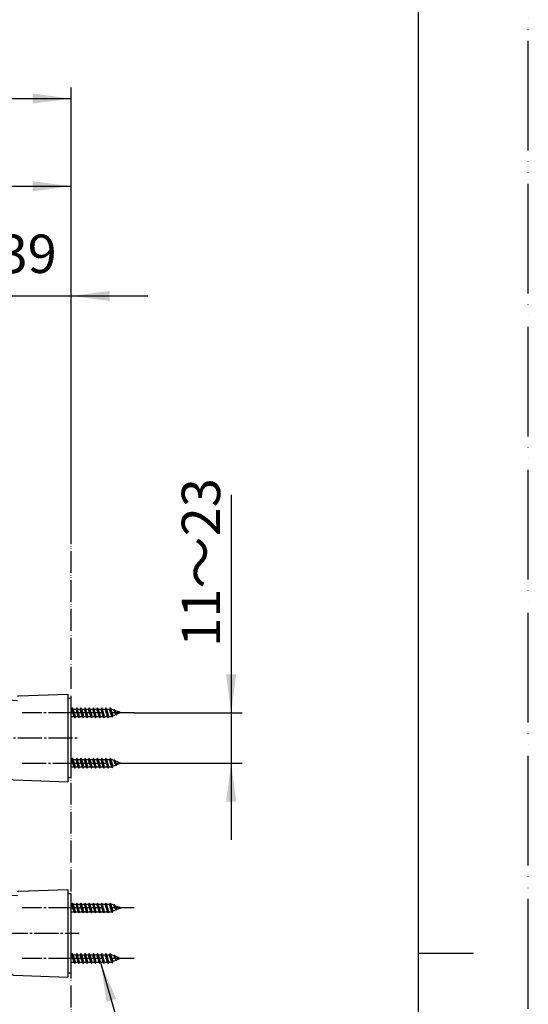
# Model space of a CAD drawing. Units: millimetres. Extents: x 0 to 1050, y 0 to 1485.
# Drawn here: x 818 to 1050, y 719 to 1168 of the extents above; entities that cross this region are included whole.
import ezdxf

# ---------------------------------------------------------------- set-up
doc = ezdxf.new("R2010")
doc.units = ezdxf.units.MM
doc.linetypes.add('DASH_CENTER', pattern=[14, 11, -1, 1, -1])
doc.linetypes.add('PHANTOM', pattern=[13, 10, -1, 0, -1, 0, -1])
for name, color, linetype in [('1', 7, 'Continuous'), ('12', 7, 'Continuous'), ('17', 7, 'Continuous')]:
    doc.layers.add(name, color=color, linetype=linetype)
doc.styles.add('CONVERTER_11', font='MS Mincho.ttf', dxfattribs={"width": 0.89})
doc.styles.add('CONVERTER_12', font='txt.shx', dxfattribs={"width": 0.9})
doc.dimstyles.new('ME10_DIM_14', dxfattribs={"dimtxt": 17.5, "dimasz": 17.5, "dimexe": 5, "dimexo": 0, "dimgap": 5, "dimtad": 1, "dimdsep": 46, "dimtxsty": 'CONVERTER_11', "dimsah": 1, "dimcen": 0.09, "dimclrd": 2, "dimclre": 2, "dimclrt": 7, "dimadec": 0, "dimazin": 0, "dimtfac": 1, "dimtdec": 4, "dimtix": 1, "dimtmove": 0, "dimatfit": 3, "dimfxl": 1, "dimtolj": 1, "dimtzin": 0, "dimarcsym": 0})
doc.dimstyles.new('ME10_DIM_15', dxfattribs={"dimtxt": 17.5, "dimasz": 17.5, "dimexe": 5, "dimexo": 0, "dimgap": 5, "dimtad": 1, "dimdsep": 46, "dimtxsty": 'CONVERTER_12', "dimsah": 1, "dimcen": 0.09, "dimclrd": 2, "dimclre": 2, "dimclrt": 7, "dimadec": 0, "dimazin": 0, "dimtfac": 1, "dimtdec": 4, "dimtix": 1, "dimtmove": 0, "dimatfit": 3, "dimfxl": 1, "dimtolj": 1, "dimtzin": 0, "dimarcsym": 0})
doc.dimstyles.new('ME10_DIM_16', dxfattribs={"dimtxt": 17.5, "dimasz": 17.5, "dimexe": 5, "dimexo": 0, "dimgap": 5, "dimtad": 1, "dimdsep": 46, "dimtxsty": 'CONVERTER_12', "dimsah": 1, "dimcen": 0.09, "dimclrd": 2, "dimclre": 2, "dimclrt": 7, "dimadec": 0, "dimazin": 0, "dimtfac": 1, "dimtdec": 4, "dimtix": 1, "dimtmove": 0, "dimatfit": 3, "dimfxl": 1, "dimtolj": 1, "dimtzin": 0, "dimarcsym": 0})
doc.dimstyles.new('ME10_DIM_17', dxfattribs={"dimtxt": 17.5, "dimasz": 17.5, "dimexe": 5, "dimexo": 0, "dimgap": 5, "dimtad": 1, "dimdsep": 46, "dimtxsty": 'CONVERTER_12', "dimsah": 1, "dimcen": 0.09, "dimclrd": 2, "dimclre": 2, "dimclrt": 7, "dimadec": 0, "dimazin": 0, "dimtfac": 1, "dimtdec": 4, "dimtix": 1, "dimtmove": 0, "dimatfit": 3, "dimfxl": 1, "dimtolj": 1, "dimtzin": 0, "dimarcsym": 0})
doc.dimstyles.get("Standard").update_dxf_attribs({"dimtxt": 0.18, "dimasz": 0.18, "dimexe": 0.18, "dimexo": 0.0625, "dimgap": 0.09, "dimtad": 0, "dimtih": 1, "dimtoh": 1, "dimdec": 4, "dimzin": 0, "dimdsep": 46, "dimtxsty": 'Standard', "dimcen": 0.09, "dimadec": 0, "dimazin": 0, "dimtfac": 1, "dimtdec": 4, "dimtofl": 0, "dimtmove": 0, "dimatfit": 3, "dimfxl": 1, "dimtolj": 1, "dimtzin": 0, "dimarcsym": 0})

# ---------------------------------------------------------------- blocks, each defined once
blk = doc.blocks.new('72-263-C2__1', base_point=(4017.22, 800.23))
at = {"layer": '1', "color": 7, "linetype": 'Continuous'}
for p, q in [((841.76, 741.79), (842.11, 741.79)), ((842.43, 742.34), (842.11, 741.79)), ((842.59, 740.09), (842.11, 741.79)), ((842.75, 741.79), (842.43, 742.34)), ((842.91, 740.09), (842.43, 742.34)), ((842.75, 741.79), (844.01, 741.79)), ((843.22, 740.09), (842.75, 741.79)), ((844.33, 742.34), (844.01, 741.79)), ((844.49, 740.09), (844.01, 741.79)), ((844.65, 741.79), (844.33, 742.34)), ((844.81, 740.09), (844.33, 742.34)), ((845.12, 740.09), (844.65, 741.79)), ((844.65, 741.79), (845.91, 741.79)), ((846.23, 742.34), (845.91, 741.79)), ((846.39, 740.09), (845.91, 741.79)), ((846.55, 741.79), (846.23, 742.34)), ((846.71, 740.09), (846.23, 742.34)), ((846.55, 741.79), (847.81, 741.79)), ((847.02, 740.09), (846.55, 741.79)), ((848.13, 742.34), (847.81, 741.79)), ((848.29, 740.09), (847.81, 741.79)), ((848.45, 741.79), (848.13, 742.34)), ((848.61, 740.09), (848.13, 742.34)), ((848.45, 741.79), (849.71, 741.79)), ((848.92, 740.09), (848.45, 741.79)), ((850.03, 742.34), (849.71, 741.79)), ((850.19, 740.09), (849.71, 741.79)), ((850.35, 741.79), (850.03, 742.34)), ((850.51, 740.09), (850.03, 742.34)), ((850.35, 741.79), (851.61, 741.79)), ((850.82, 740.09), (850.35, 741.79)), ((851.93, 742.34), (851.61, 741.79)), ((852.09, 740.09), (851.61, 741.79)), ((852.25, 741.79), (851.93, 742.34)), ((852.41, 740.09), (851.93, 742.34)), ((852.25, 741.79), (853.51, 741.79)), ((852.72, 740.09), (852.25, 741.79)), ((853.83, 742.34), (853.51, 741.79)), ((853.99, 740.09), (853.51, 741.79)), ((854.15, 741.79), (853.83, 742.34)), ((854.31, 740.09), (853.83, 742.34)), ((854.15, 741.79), (855.41, 741.79)), ((854.62, 740.09), (854.15, 741.79)), ((855.73, 742.34), (855.41, 741.79)), ((855.89, 740.09), (855.41, 741.79)), ((856.05, 741.79), (855.73, 742.34)), ((856.21, 740.09), (855.73, 742.34)), ((856.05, 741.79), (857.31, 741.79)), ((856.52, 740.09), (856.05, 741.79)), ((857.63, 742.34), (857.31, 741.79)), ((857.79, 740.09), (857.31, 741.79)), ((857.95, 741.79), (857.63, 742.34)), ((858.11, 740.09), (857.63, 742.34)), ((857.95, 741.79), (859.21, 741.79)), ((858.42, 740.09), (857.95, 741.79)), ((859.53, 742.34), (859.21, 741.79)), ((859.73, 740.09), (859.21, 741.79)), ((859.85, 741.79), (859.53, 742.34)), ((860.02, 740.09), (859.53, 742.34)), ((860.16, 741.79), (859.85, 741.79)), ((860.4, 740.09), (859.85, 741.79)), ((861.25, 741.34), (860.16, 741.79)), ((861.43, 741.64), (861.25, 741.34)), ((861.86, 740.09), (861.25, 741.34)), ((861.43, 741.64), (861.72, 741.15)), ((862, 740.09), (861.43, 741.64)), ((863.27, 740.5), (861.72, 741.15)), ((862.23, 740.09), (861.72, 741.15)), ((863.33, 740.6), (863.27, 740.5)), ((863.52, 740.09), (863.33, 740.6)), ((863.33, 740.6), (863.43, 740.44)), ((841.8, 738.39), (841.76, 738.52)), ((841.76, 738.33), (841.8, 738.39)), ((841.8, 738.39), (843.06, 738.39)), ((843.06, 738.39), (842.59, 740.09)), ((843.38, 737.84), (842.91, 740.09)), ((843.06, 738.39), (843.38, 737.84)), ((843.7, 738.39), (843.22, 740.09)), ((843.38, 737.84), (843.7, 738.39)), ((843.7, 738.39), (844.96, 738.39)), ((844.96, 738.39), (844.49, 740.09)), ((845.28, 737.84), (844.81, 740.09)), ((844.96, 738.39), (845.28, 737.84)), ((845.6, 738.39), (845.12, 740.09)), ((845.28, 737.84), (845.6, 738.39)), ((845.6, 738.39), (846.86, 738.39)), ((846.86, 738.39), (846.39, 740.09)), ((847.18, 737.84), (846.71, 740.09)), ((846.86, 738.39), (847.18, 737.84)), ((847.5, 738.39), (847.02, 740.09)), ((847.18, 737.84), (847.5, 738.39)), ((847.5, 738.39), (848.76, 738.39)), ((848.76, 738.39), (848.29, 740.09)), ((849.08, 737.84), (848.61, 740.09)), ((848.76, 738.39), (849.08, 737.84)), ((849.4, 738.39), (848.92, 740.09)), ((849.08, 737.84), (849.4, 738.39)), ((849.4, 738.39), (850.66, 738.39)), ((850.66, 738.39), (850.19, 740.09)), ((850.98, 737.84), (850.51, 740.09)), ((850.66, 738.39), (850.98, 737.84)), ((851.3, 738.39), (850.82, 740.09)), ((850.98, 737.84), (851.3, 738.39)), ((851.3, 738.39), (852.56, 738.39)), ((852.56, 738.39), (852.09, 740.09)), ((852.88, 737.84), (852.41, 740.09)), ((852.56, 738.39), (852.88, 737.84)), ((853.2, 738.39), (852.72, 740.09)), ((852.88, 737.84), (853.2, 738.39)), ((853.2, 738.39), (854.46, 738.39)), ((854.46, 738.39), (853.99, 740.09)), ((854.78, 737.84), (854.31, 740.09)), ((854.46, 738.39), (854.78, 737.84)), ((855.1, 738.39), (854.62, 740.09)), ((854.78, 737.84), (855.1, 738.39)), ((855.1, 738.39), (856.36, 738.39)), ((856.36, 738.39), (855.89, 740.09)), ((856.68, 737.84), (856.21, 740.09)), ((856.36, 738.39), (856.68, 737.84)), ((857, 738.39), (856.52, 740.09)), ((856.68, 737.84), (857, 738.39)), ((857, 738.39), (858.26, 738.39)), ((858.26, 738.39), (857.79, 740.09)), ((858.58, 737.84), (858.11, 740.09)), ((858.26, 738.39), (858.58, 737.84)), ((858.9, 738.39), (858.42, 740.09)), ((858.58, 737.84), (858.9, 738.39)), ((858.9, 738.39), (860.16, 738.39)), ((860.24, 738.43), (859.73, 740.09)), ((860.48, 738.02), (860.02, 740.09)), ((860.24, 738.43), (860.16, 738.39)), ((860.48, 738.02), (860.24, 738.43)), ((860.86, 738.68), (860.4, 740.09)), ((860.48, 738.02), (860.86, 738.68)), ((862.26, 739.26), (860.86, 738.68)), ((862.26, 739.26), (861.86, 740.09)), ((862.38, 739.06), (862, 740.09)), ((862.57, 739.39), (862.23, 740.09)), ((862.38, 739.06), (862.26, 739.26)), ((862.38, 739.06), (862.57, 739.39)), ((864.26, 740.09), (862.57, 739.39)), ((863.27, 740.5), (863.52, 740.09)), ((863.43, 740.44), (863.52, 740.09)), ((864.26, 740.09), (863.43, 740.44))]:
    blk.add_line(p, q, dxfattribs=at)
blk = doc.blocks.new('72-263-C2__2', base_point=(2883.27, 1681.69))
at = {"layer": '1', "color": 7, "linetype": 'Continuous'}
for p, q in [((841.76, 764.79), (842.11, 764.79)), ((842.43, 765.34), (842.11, 764.79)), ((842.59, 763.09), (842.11, 764.79)), ((842.91, 763.09), (842.43, 765.34)), ((842.75, 764.79), (842.43, 765.34)), ((843.06, 761.39), (842.59, 763.09)), ((843.22, 763.09), (842.75, 764.79)), ((842.75, 764.79), (844.01, 764.79)), ((843.38, 760.84), (842.91, 763.09)), ((843.7, 761.39), (843.22, 763.09)), ((844.33, 765.34), (844.01, 764.79)), ((844.49, 763.09), (844.01, 764.79)), ((844.81, 763.09), (844.33, 765.34)), ((844.65, 764.79), (844.33, 765.34)), ((844.96, 761.39), (844.49, 763.09)), ((844.65, 764.79), (845.91, 764.79)), ((845.12, 763.09), (844.65, 764.79)), ((845.28, 760.84), (844.81, 763.09)), ((845.6, 761.39), (845.12, 763.09)), ((846.23, 765.34), (845.91, 764.79)), ((846.39, 763.09), (845.91, 764.79)), ((846.71, 763.09), (846.23, 765.34)), ((846.55, 764.79), (846.23, 765.34)), ((846.86, 761.39), (846.39, 763.09)), ((847.02, 763.09), (846.55, 764.79)), ((846.55, 764.79), (847.81, 764.79)), ((847.18, 760.84), (846.71, 763.09)), ((847.5, 761.39), (847.02, 763.09)), ((848.13, 765.34), (847.81, 764.79)), ((848.29, 763.09), (847.81, 764.79)), ((848.61, 763.09), (848.13, 765.34)), ((848.45, 764.79), (848.13, 765.34)), ((848.76, 761.39), (848.29, 763.09)), ((848.92, 763.09), (848.45, 764.79)), ((848.45, 764.79), (849.71, 764.79)), ((849.08, 760.84), (848.61, 763.09)), ((849.4, 761.39), (848.92, 763.09)), ((850.03, 765.34), (849.71, 764.79)), ((850.19, 763.09), (849.71, 764.79)), ((850.51, 763.09), (850.03, 765.34)), ((850.35, 764.79), (850.03, 765.34)), ((850.66, 761.39), (850.19, 763.09)), ((850.82, 763.09), (850.35, 764.79)), ((850.35, 764.79), (851.61, 764.79)), ((850.98, 760.84), (850.51, 763.09)), ((851.3, 761.39), (850.82, 763.09)), ((851.93, 765.34), (851.61, 764.79)), ((852.09, 763.09), (851.61, 764.79)), ((852.41, 763.09), (851.93, 765.34)), ((852.25, 764.79), (851.93, 765.34)), ((852.56, 761.39), (852.09, 763.09)), ((852.72, 763.09), (852.25, 764.79)), ((852.25, 764.79), (853.51, 764.79)), ((852.88, 760.84), (852.41, 763.09)), ((853.2, 761.39), (852.72, 763.09)), ((853.83, 765.34), (853.51, 764.79)), ((853.99, 763.09), (853.51, 764.79)), ((854.31, 763.09), (853.83, 765.34)), ((854.15, 764.79), (853.83, 765.34)), ((854.46, 761.39), (853.99, 763.09)), ((854.62, 763.09), (854.15, 764.79)), ((854.15, 764.79), (855.41, 764.79)), ((854.78, 760.84), (854.31, 763.09)), ((855.1, 761.39), (854.62, 763.09)), ((855.73, 765.34), (855.41, 764.79)), ((855.89, 763.09), (855.41, 764.79)), ((856.21, 763.09), (855.73, 765.34)), ((856.05, 764.79), (855.73, 765.34)), ((856.36, 761.39), (855.89, 763.09)), ((856.52, 763.09), (856.05, 764.79)), ((856.05, 764.79), (857.31, 764.79)), ((856.68, 760.84), (856.21, 763.09)), ((857, 761.39), (856.52, 763.09)), ((857.63, 765.34), (857.31, 764.79)), ((857.79, 763.09), (857.31, 764.79)), ((858.11, 763.09), (857.63, 765.34)), ((857.95, 764.79), (857.63, 765.34)), ((858.26, 761.39), (857.79, 763.09)), ((858.42, 763.09), (857.95, 764.79)), ((857.95, 764.79), (859.21, 764.79)), ((858.58, 760.84), (858.11, 763.09)), ((858.9, 761.39), (858.42, 763.09)), ((859.53, 765.34), (859.21, 764.79)), ((859.73, 763.09), (859.21, 764.79)), ((860.02, 763.09), (859.53, 765.34)), ((859.85, 764.79), (859.53, 765.34)), ((860.24, 761.43), (859.73, 763.09)), ((860.4, 763.09), (859.85, 764.79)), ((860.16, 764.79), (859.85, 764.79)), ((860.48, 761.02), (860.02, 763.09)), ((861.25, 764.34), (860.16, 764.79)), ((860.86, 761.68), (860.4, 763.09)), ((861.43, 764.64), (861.25, 764.34)), ((861.86, 763.09), (861.25, 764.34)), ((862, 763.09), (861.43, 764.64)), ((861.43, 764.64), (861.72, 764.15)), ((862.23, 763.09), (861.72, 764.15)), ((863.27, 763.5), (861.72, 764.15)), ((862.26, 762.26), (861.86, 763.09)), ((862.38, 762.06), (862, 763.09)), ((862.57, 762.39), (862.23, 763.09)), ((864.26, 763.09), (862.57, 762.39)), ((863.33, 763.6), (863.27, 763.5)), ((863.27, 763.5), (863.52, 763.09)), ((863.33, 763.6), (863.43, 763.44)), ((863.52, 763.09), (863.33, 763.6)), ((864.26, 763.09), (863.43, 763.44)), ((863.43, 763.44), (863.52, 763.09)), ((841.8, 761.39), (841.76, 761.52)), ((841.76, 761.33), (841.8, 761.39)), ((841.8, 761.39), (843.06, 761.39)), ((843.06, 761.39), (843.38, 760.84)), ((843.38, 760.84), (843.7, 761.39)), ((843.7, 761.39), (844.96, 761.39)), ((844.96, 761.39), (845.28, 760.84)), ((845.28, 760.84), (845.6, 761.39)), ((845.6, 761.39), (846.86, 761.39)), ((846.86, 761.39), (847.18, 760.84)), ((847.18, 760.84), (847.5, 761.39)), ((847.5, 761.39), (848.76, 761.39)), ((848.76, 761.39), (849.08, 760.84)), ((849.08, 760.84), (849.4, 761.39)), ((849.4, 761.39), (850.66, 761.39)), ((850.66, 761.39), (850.98, 760.84)), ((850.98, 760.84), (851.3, 761.39)), ((851.3, 761.39), (852.56, 761.39)), ((852.56, 761.39), (852.88, 760.84)), ((852.88, 760.84), (853.2, 761.39)), ((853.2, 761.39), (854.46, 761.39)), ((854.46, 761.39), (854.78, 760.84)), ((854.78, 760.84), (855.1, 761.39)), ((855.1, 761.39), (856.36, 761.39)), ((856.36, 761.39), (856.68, 760.84)), ((856.68, 760.84), (857, 761.39)), ((857, 761.39), (858.26, 761.39)), ((858.26, 761.39), (858.58, 760.84)), ((858.58, 760.84), (858.9, 761.39)), ((858.9, 761.39), (860.16, 761.39)), ((860.24, 761.43), (860.16, 761.39)), ((860.48, 761.02), (860.24, 761.43)), ((860.48, 761.02), (860.86, 761.68)), ((862.26, 762.26), (860.86, 761.68)), ((862.38, 762.06), (862.26, 762.26)), ((862.38, 762.06), (862.57, 762.39))]:
    blk.add_line(p, q, dxfattribs=at)
blk = doc.blocks.new('72-263-C2__3', base_point=(2959.42, 888.89))
at = {"layer": '1', "color": 7, "linetype": 'Continuous'}
for p, q in [((841.76, 830.79), (842.11, 830.79)), ((842.43, 831.34), (842.11, 830.79)), ((842.59, 829.09), (842.11, 830.79)), ((842.91, 829.09), (842.43, 831.34)), ((842.75, 830.79), (842.43, 831.34)), ((843.22, 829.09), (842.75, 830.79)), ((842.75, 830.79), (844.01, 830.79)), ((844.33, 831.34), (844.01, 830.79)), ((844.49, 829.09), (844.01, 830.79)), ((844.81, 829.09), (844.33, 831.34)), ((844.65, 830.79), (844.33, 831.34)), ((844.65, 830.79), (845.91, 830.79)), ((845.12, 829.09), (844.65, 830.79)), ((846.23, 831.34), (845.91, 830.79)), ((846.39, 829.09), (845.91, 830.79)), ((846.71, 829.09), (846.23, 831.34)), ((846.55, 830.79), (846.23, 831.34)), ((847.02, 829.09), (846.55, 830.79)), ((846.55, 830.79), (847.81, 830.79)), ((848.13, 831.34), (847.81, 830.79)), ((848.29, 829.09), (847.81, 830.79)), ((848.61, 829.09), (848.13, 831.34)), ((848.45, 830.79), (848.13, 831.34)), ((848.92, 829.09), (848.45, 830.79)), ((848.45, 830.79), (849.71, 830.79)), ((850.03, 831.34), (849.71, 830.79)), ((850.19, 829.09), (849.71, 830.79)), ((850.51, 829.09), (850.03, 831.34)), ((850.35, 830.79), (850.03, 831.34)), ((850.82, 829.09), (850.35, 830.79)), ((850.35, 830.79), (851.61, 830.79)), ((851.93, 831.34), (851.61, 830.79)), ((852.09, 829.09), (851.61, 830.79)), ((852.41, 829.09), (851.93, 831.34)), ((852.25, 830.79), (851.93, 831.34)), ((852.72, 829.09), (852.25, 830.79)), ((852.25, 830.79), (853.51, 830.79)), ((853.83, 831.34), (853.51, 830.79)), ((853.99, 829.09), (853.51, 830.79)), ((854.31, 829.09), (853.83, 831.34)), ((854.15, 830.79), (853.83, 831.34)), ((854.62, 829.09), (854.15, 830.79)), ((854.15, 830.79), (855.41, 830.79)), ((855.73, 831.34), (855.41, 830.79)), ((855.89, 829.09), (855.41, 830.79)), ((856.21, 829.09), (855.73, 831.34)), ((856.05, 830.79), (855.73, 831.34)), ((856.52, 829.09), (856.05, 830.79)), ((856.05, 830.79), (857.31, 830.79)), ((857.63, 831.34), (857.31, 830.79)), ((857.79, 829.09), (857.31, 830.79)), ((858.11, 829.09), (857.63, 831.34)), ((857.95, 830.79), (857.63, 831.34)), ((858.42, 829.09), (857.95, 830.79)), ((857.95, 830.79), (859.21, 830.79)), ((859.53, 831.34), (859.21, 830.79)), ((859.73, 829.09), (859.21, 830.79)), ((860.02, 829.09), (859.53, 831.34)), ((859.85, 830.79), (859.53, 831.34)), ((860.4, 829.09), (859.85, 830.79)), ((860.16, 830.79), (859.85, 830.79)), ((861.25, 830.34), (860.16, 830.79)), ((861.43, 830.64), (861.25, 830.34)), ((862, 829.09), (861.43, 830.64)), ((861.43, 830.64), (861.72, 830.15)), ((841.8, 827.39), (841.76, 827.52)), ((841.76, 827.33), (841.8, 827.39)), ((841.8, 827.39), (843.06, 827.39)), ((843.06, 827.39), (842.59, 829.09)), ((843.38, 826.84), (842.91, 829.09)), ((843.06, 827.39), (843.38, 826.84)), ((843.7, 827.39), (843.22, 829.09)), ((843.38, 826.84), (843.7, 827.39)), ((843.7, 827.39), (844.96, 827.39)), ((844.96, 827.39), (844.49, 829.09)), ((845.28, 826.84), (844.81, 829.09)), ((844.96, 827.39), (845.28, 826.84)), ((845.6, 827.39), (845.12, 829.09)), ((845.28, 826.84), (845.6, 827.39)), ((845.6, 827.39), (846.86, 827.39)), ((846.86, 827.39), (846.39, 829.09)), ((847.18, 826.84), (846.71, 829.09)), ((846.86, 827.39), (847.18, 826.84)), ((847.5, 827.39), (847.02, 829.09)), ((847.18, 826.84), (847.5, 827.39)), ((847.5, 827.39), (848.76, 827.39)), ((848.76, 827.39), (848.29, 829.09)), ((849.08, 826.84), (848.61, 829.09)), ((848.76, 827.39), (849.08, 826.84)), ((849.4, 827.39), (848.92, 829.09)), ((849.08, 826.84), (849.4, 827.39)), ((849.4, 827.39), (850.66, 827.39)), ((850.66, 827.39), (850.19, 829.09)), ((850.98, 826.84), (850.51, 829.09)), ((850.66, 827.39), (850.98, 826.84)), ((851.3, 827.39), (850.82, 829.09)), ((850.98, 826.84), (851.3, 827.39)), ((851.3, 827.39), (852.56, 827.39)), ((852.56, 827.39), (852.09, 829.09)), ((852.88, 826.84), (852.41, 829.09)), ((852.56, 827.39), (852.88, 826.84)), ((853.2, 827.39), (852.72, 829.09)), ((852.88, 826.84), (853.2, 827.39)), ((853.2, 827.39), (854.46, 827.39)), ((854.46, 827.39), (853.99, 829.09)), ((854.78, 826.84), (854.31, 829.09)), ((854.46, 827.39), (854.78, 826.84)), ((855.1, 827.39), (854.62, 829.09)), ((854.78, 826.84), (855.1, 827.39)), ((855.1, 827.39), (856.36, 827.39)), ((856.36, 827.39), (855.89, 829.09)), ((856.68, 826.84), (856.21, 829.09)), ((856.36, 827.39), (856.68, 826.84)), ((857, 827.39), (856.52, 829.09)), ((856.68, 826.84), (857, 827.39)), ((857, 827.39), (858.26, 827.39)), ((858.26, 827.39), (857.79, 829.09)), ((858.58, 826.84), (858.11, 829.09)), ((858.26, 827.39), (858.58, 826.84)), ((858.9, 827.39), (858.42, 829.09)), ((858.58, 826.84), (858.9, 827.39)), ((858.9, 827.39), (860.16, 827.39)), ((860.24, 827.43), (859.73, 829.09)), ((860.48, 827.02), (860.02, 829.09)), ((860.24, 827.43), (860.16, 827.39)), ((860.48, 827.02), (860.24, 827.43)), ((860.86, 827.68), (860.4, 829.09)), ((860.48, 827.02), (860.86, 827.68)), ((862.26, 828.26), (860.86, 827.68)), ((861.86, 829.09), (861.25, 830.34)), ((862.23, 829.09), (861.72, 830.15)), ((863.27, 829.5), (861.72, 830.15)), ((862.26, 828.26), (861.86, 829.09)), ((862.38, 828.06), (862, 829.09)), ((862.57, 828.39), (862.23, 829.09)), ((862.38, 828.06), (862.26, 828.26)), ((862.38, 828.06), (862.57, 828.39)), ((864.26, 829.09), (862.57, 828.39)), ((863.33, 829.6), (863.27, 829.5)), ((863.27, 829.5), (863.52, 829.09)), ((863.33, 829.6), (863.43, 829.44)), ((863.52, 829.09), (863.33, 829.6)), ((864.26, 829.09), (863.43, 829.44)), ((863.43, 829.44), (863.52, 829.09))]:
    blk.add_line(p, q, dxfattribs=at)
blk = doc.blocks.new('72-263-C2__4', base_point=(2945.03, 909.49))
at = {"layer": '1', "color": 7, "linetype": 'Continuous'}
for p, q in [((841.76, 853.79), (842.11, 853.79)), ((842.43, 854.34), (842.11, 853.79)), ((842.59, 852.09), (842.11, 853.79)), ((842.75, 853.79), (842.43, 854.34)), ((842.91, 852.09), (842.43, 854.34)), ((842.75, 853.79), (844.01, 853.79)), ((843.22, 852.09), (842.75, 853.79)), ((844.33, 854.34), (844.01, 853.79)), ((844.49, 852.09), (844.01, 853.79)), ((844.65, 853.79), (844.33, 854.34)), ((844.81, 852.09), (844.33, 854.34)), ((845.12, 852.09), (844.65, 853.79)), ((844.65, 853.79), (845.91, 853.79)), ((846.23, 854.34), (845.91, 853.79)), ((846.39, 852.09), (845.91, 853.79)), ((846.55, 853.79), (846.23, 854.34)), ((846.71, 852.09), (846.23, 854.34)), ((846.55, 853.79), (847.81, 853.79)), ((847.02, 852.09), (846.55, 853.79)), ((848.13, 854.34), (847.81, 853.79)), ((848.29, 852.09), (847.81, 853.79)), ((848.45, 853.79), (848.13, 854.34)), ((848.61, 852.09), (848.13, 854.34)), ((848.45, 853.79), (849.71, 853.79)), ((848.92, 852.09), (848.45, 853.79)), ((850.03, 854.34), (849.71, 853.79)), ((850.19, 852.09), (849.71, 853.79)), ((850.35, 853.79), (850.03, 854.34)), ((850.51, 852.09), (850.03, 854.34)), ((850.35, 853.79), (851.61, 853.79)), ((850.82, 852.09), (850.35, 853.79)), ((851.93, 854.34), (851.61, 853.79)), ((852.09, 852.09), (851.61, 853.79)), ((852.25, 853.79), (851.93, 854.34)), ((852.41, 852.09), (851.93, 854.34)), ((852.25, 853.79), (853.51, 853.79)), ((852.72, 852.09), (852.25, 853.79)), ((853.83, 854.34), (853.51, 853.79)), ((853.99, 852.09), (853.51, 853.79)), ((854.15, 853.79), (853.83, 854.34)), ((854.31, 852.09), (853.83, 854.34)), ((854.15, 853.79), (855.41, 853.79)), ((854.62, 852.09), (854.15, 853.79)), ((855.73, 854.34), (855.41, 853.79)), ((855.89, 852.09), (855.41, 853.79)), ((856.05, 853.79), (855.73, 854.34)), ((856.21, 852.09), (855.73, 854.34)), ((856.05, 853.79), (857.31, 853.79)), ((856.52, 852.09), (856.05, 853.79)), ((857.63, 854.34), (857.31, 853.79)), ((857.79, 852.09), (857.31, 853.79)), ((857.95, 853.79), (857.63, 854.34)), ((858.11, 852.09), (857.63, 854.34)), ((857.95, 853.79), (859.21, 853.79)), ((858.42, 852.09), (857.95, 853.79)), ((859.53, 854.34), (859.21, 853.79)), ((859.73, 852.09), (859.21, 853.79)), ((859.85, 853.79), (859.53, 854.34)), ((860.02, 852.09), (859.53, 854.34)), ((860.16, 853.79), (859.85, 853.79)), ((860.4, 852.09), (859.85, 853.79)), ((861.25, 853.34), (860.16, 853.79)), ((861.43, 853.64), (861.25, 853.34)), ((861.86, 852.09), (861.25, 853.34)), ((861.43, 853.64), (861.72, 853.15)), ((862, 852.09), (861.43, 853.64)), ((863.27, 852.5), (861.72, 853.15)), ((862.23, 852.09), (861.72, 853.15)), ((841.8, 850.39), (841.76, 850.52)), ((841.76, 850.33), (841.8, 850.39)), ((841.8, 850.39), (843.06, 850.39)), ((843.06, 850.39), (842.59, 852.09)), ((843.38, 849.84), (842.91, 852.09)), ((843.06, 850.39), (843.38, 849.84)), ((843.7, 850.39), (843.22, 852.09)), ((843.38, 849.84), (843.7, 850.39)), ((843.7, 850.39), (844.96, 850.39)), ((844.96, 850.39), (844.49, 852.09)), ((845.28, 849.84), (844.81, 852.09)), ((844.96, 850.39), (845.28, 849.84)), ((845.6, 850.39), (845.12, 852.09)), ((845.28, 849.84), (845.6, 850.39)), ((845.6, 850.39), (846.86, 850.39)), ((846.86, 850.39), (846.39, 852.09)), ((847.18, 849.84), (846.71, 852.09)), ((846.86, 850.39), (847.18, 849.84)), ((847.5, 850.39), (847.02, 852.09)), ((847.18, 849.84), (847.5, 850.39)), ((847.5, 850.39), (848.76, 850.39)), ((848.76, 850.39), (848.29, 852.09)), ((849.08, 849.84), (848.61, 852.09)), ((848.76, 850.39), (849.08, 849.84)), ((849.4, 850.39), (848.92, 852.09)), ((849.08, 849.84), (849.4, 850.39)), ((849.4, 850.39), (850.66, 850.39)), ((850.66, 850.39), (850.19, 852.09)), ((850.98, 849.84), (850.51, 852.09)), ((850.66, 850.39), (850.98, 849.84)), ((851.3, 850.39), (850.82, 852.09)), ((850.98, 849.84), (851.3, 850.39)), ((851.3, 850.39), (852.56, 850.39)), ((852.56, 850.39), (852.09, 852.09)), ((852.88, 849.84), (852.41, 852.09)), ((852.56, 850.39), (852.88, 849.84)), ((853.2, 850.39), (852.72, 852.09)), ((852.88, 849.84), (853.2, 850.39)), ((853.2, 850.39), (854.46, 850.39)), ((854.46, 850.39), (853.99, 852.09)), ((854.78, 849.84), (854.31, 852.09)), ((854.46, 850.39), (854.78, 849.84)), ((855.1, 850.39), (854.62, 852.09)), ((854.78, 849.84), (855.1, 850.39)), ((855.1, 850.39), (856.36, 850.39)), ((856.36, 850.39), (855.89, 852.09)), ((856.68, 849.84), (856.21, 852.09)), ((856.36, 850.39), (856.68, 849.84)), ((857, 850.39), (856.52, 852.09)), ((856.68, 849.84), (857, 850.39)), ((857, 850.39), (858.26, 850.39)), ((858.26, 850.39), (857.79, 852.09)), ((858.58, 849.84), (858.11, 852.09)), ((858.26, 850.39), (858.58, 849.84)), ((858.9, 850.39), (858.42, 852.09)), ((858.58, 849.84), (858.9, 850.39)), ((858.9, 850.39), (860.16, 850.39)), ((860.24, 850.43), (859.73, 852.09)), ((860.48, 850.02), (860.02, 852.09)), ((860.24, 850.43), (860.16, 850.39)), ((860.48, 850.02), (860.24, 850.43)), ((860.86, 850.68), (860.4, 852.09)), ((860.48, 850.02), (860.86, 850.68)), ((862.26, 851.26), (860.86, 850.68)), ((862.26, 851.26), (861.86, 852.09)), ((862.38, 851.06), (862, 852.09)), ((862.57, 851.39), (862.23, 852.09)), ((862.38, 851.06), (862.26, 851.26)), ((862.38, 851.06), (862.57, 851.39)), ((864.26, 852.09), (862.57, 851.39)), ((863.33, 852.6), (863.27, 852.5)), ((863.27, 852.5), (863.52, 852.09)), ((863.52, 852.09), (863.33, 852.6)), ((863.33, 852.6), (863.43, 852.44)), ((863.43, 852.44), (863.52, 852.09)), ((864.26, 852.09), (863.43, 852.44))]:
    blk.add_line(p, q, dxfattribs=at)
blk = doc.blocks.new('98-207__5', base_point=(2389.3, 422.11))
at = {"layer": '1', "color": 7, "linetype": 'Continuous'}
for p, q in [((841.76, 769.59), (840.26, 769.59)), ((841.76, 733.59), (841.76, 769.59)), ((840.26, 733.59), (841.76, 733.59))]:
    blk.add_line(p, q, dxfattribs=at)
blk = doc.blocks.new('98-207__6', base_point=(2389.3, 549.61))
at = {"layer": '1', "color": 7, "linetype": 'Continuous'}
for p, q in [((841.76, 858.59), (840.26, 858.59)), ((841.76, 822.59), (841.76, 858.59)), ((840.26, 822.59), (841.76, 822.59))]:
    blk.add_line(p, q, dxfattribs=at)
blk = doc.blocks.new('85-165-_色___9', base_point=(815.22, 811.1))
at = {"color": 7, "linetype": 'Continuous'}
blk.add_circle((411.76, 767.5), 20, dxfattribs=at)
at = {"layer": '1', "color": 7, "linetype": 'Continuous'}
for p, q in [((401.76, 767.5), (401.52, 778.62)), ((422.01, 778.62), (421.76, 767.5)), ((817.75, 770.81), (840.26, 771.59)), ((840.26, 771.59), (840.26, 731.59)), ((401.76, 767.5), (401.76, 753.77)), ((421.76, 753.77), (421.76, 767.5)), ((815.58, 732.45), (840.26, 731.59))]:
    blk.add_line(p, q, dxfattribs=at)
for centre, radius, start, end in [((411.76, 767.5), 19.21, 90, 111.3341), ((411.76, 767.5), 19.21, 68.6659, 90), ((411.63, 771.56), 14.75, 121.2642, 148.2252), ((411.9, 771.56), 14.75, 31.7748, 58.6502), ((411.76, 767.5), 18.59, 143.8931, 231.2883), ((411.76, 767.5), 18.59, 308.7117, 36.1069), ((817.76, 770.31), 0.5, 92, 180), ((400.76, 753.77), 1, 231.2883, 0), ((422.76, 753.77), 1, 180, 308.7117), ((815.61, 733.45), 1, 236.4205, 268)]:
    blk.add_arc(centre, radius, start, end, dxfattribs=at)
at = {"layer": '12', "color": 7, "linetype": 'Continuous'}
for p, q in [((403.26, 784.68), (403.23, 784.65)), ((403.23, 784.65), (403.26, 784.65)), ((403.83, 784.98), (403.26, 784.68)), ((403.35, 784.69), (403.26, 784.65)), ((403.35, 784.69), (403.82, 784.81)), ((403.82, 784.81), (403.98, 784.83)), ((404.77, 785.39), (403.83, 784.98)), ((419.7, 784.98), (418.75, 785.39)), ((419.55, 784.83), (419.71, 784.81)), ((420.27, 784.68), (419.7, 784.98)), ((419.71, 784.81), (420.18, 784.69)), ((420.27, 784.65), (420.18, 784.69)), ((420.29, 784.65), (420.27, 784.68)), ((420.27, 784.65), (420.29, 784.65)), ((813.24, 768.9), (813.31, 768.93)), ((813.31, 768.93), (817.26, 768.75))]:
    blk.add_line(p, q, dxfattribs=at)
at = {"layer": '17', "color": 7, "linetype": 'Continuous'}
for points in [[(799.98, 762.95), (801.4, 762.98), (802.78, 763.13), (804.15, 763.42), (805.44, 763.88), (806.64, 764.47), (807.79, 765.07), (808.86, 765.73), (809.87, 766.4), (810.8, 767.05), (811.67, 767.7), (812.52, 768.33), (813.24, 768.9)], [(790.36, 763.73), (790.37, 763.74), (790.39, 763.75), (790.4, 763.76), (790.41, 763.77), (790.43, 763.77), (790.44, 763.78), (790.46, 763.78), (790.47, 763.79), (790.49, 763.79), (790.5, 763.79), (790.52, 763.79), (790.53, 763.79)], [(790.53, 763.79), (791.2, 763.74), (791.87, 763.68), (792.52, 763.63), (793.23, 763.57), (794.03, 763.5), (794.82, 763.43), (795.61, 763.37), (796.46, 763.29), (797.33, 763.21), (798.21, 763.12), (799.09, 763.04), (799.98, 762.95)], [(797.02, 736.16), (797.03, 736.16), (797.03, 736.16), (797.04, 736.16), (797.04, 736.16), (797.05, 736.16), (797.05, 736.16), (797.06, 736.16), (797.06, 736.16), (797.07, 736.16), (797.07, 736.16), (797.08, 736.16), (797.08, 736.16)], [(800.15, 737), (799.89, 736.93), (799.63, 736.86), (799.37, 736.79), (799.11, 736.71), (798.85, 736.64), (798.6, 736.57), (798.34, 736.5), (798.08, 736.43), (797.82, 736.36), (797.56, 736.29), (797.31, 736.23), (797.08, 736.16)], [(815.06, 732.62), (814.91, 732.72), (814.39, 733.05), (813.67, 733.51), (812.78, 734.05), (811.69, 734.69), (810.36, 735.38), (808.92, 736.04), (807.34, 736.65), (805.61, 737.12), (803.78, 737.36), (801.92, 737.33), (800.15, 737)]]:
    blk.add_lwpolyline(points, dxfattribs=at)
for start, end in [(129.847, 180), (180, 257.3061)]:
    blk.add_arc((800.5, 751.59), 15.82, start, end, dxfattribs=at)
blk = doc.blocks.new('85-165-_色___10', base_point=(815.22, 938.6))
at = {"color": 7, "linetype": 'Continuous'}
for start, end in [(130.5416, 239.0321), (300.9679, 49.4584)]:
    blk.add_arc((304.4, 840.59), 20, start, end, dxfattribs=at)
at = {"layer": '1', "color": 7, "linetype": 'Continuous'}
for p, q in [((817.75, 859.81), (840.26, 860.59)), ((840.26, 860.59), (840.26, 820.59)), ((294.4, 840.59), (294.16, 851.72)), ((314.65, 851.72), (314.4, 840.59)), ((294.4, 840.59), (294.4, 826.87)), ((314.4, 826.87), (314.4, 840.59)), ((815.58, 821.45), (840.26, 820.59))]:
    blk.add_line(p, q, dxfattribs=at)
for centre, radius, start, end in [((817.76, 859.31), 0.5, 92, 180), ((304.4, 840.59), 18.59, 143.8931, 231.2883), ((304.4, 840.59), 18.59, 308.7117, 36.1069), ((293.4, 826.87), 1, 231.2883, 0), ((315.4, 826.87), 1, 180, 308.7117), ((815.61, 822.45), 1, 236.4205, 268)]:
    blk.add_arc(centre, radius, start, end, dxfattribs=at)
at = {"layer": '12', "color": 7, "linetype": 'Continuous'}
for p, q in [((813.24, 857.9), (813.31, 857.93)), ((813.31, 857.93), (817.26, 857.75))]:
    blk.add_line(p, q, dxfattribs=at)
at = {"layer": '17', "color": 7, "linetype": 'Continuous'}
for points in [[(799.98, 851.95), (801.4, 851.98), (802.78, 852.13), (804.15, 852.42), (805.44, 852.88), (806.64, 853.47), (807.79, 854.07), (808.86, 854.73), (809.87, 855.4), (810.8, 856.05), (811.67, 856.7), (812.52, 857.33), (813.24, 857.9)], [(790.36, 852.73), (790.37, 852.74), (790.39, 852.75), (790.4, 852.76), (790.41, 852.77), (790.43, 852.77), (790.44, 852.78), (790.46, 852.78), (790.47, 852.79), (790.49, 852.79), (790.5, 852.79), (790.52, 852.79), (790.53, 852.79)], [(790.53, 852.79), (791.2, 852.74), (791.87, 852.68), (792.52, 852.63), (793.23, 852.57), (794.03, 852.5), (794.82, 852.43), (795.61, 852.37), (796.46, 852.29), (797.33, 852.21), (798.21, 852.12), (799.09, 852.04), (799.98, 851.95)], [(800.15, 826), (799.89, 825.93), (799.63, 825.86), (799.37, 825.79), (799.11, 825.72), (798.85, 825.64), (798.6, 825.57), (798.34, 825.5), (798.08, 825.43), (797.82, 825.36), (797.56, 825.29), (797.31, 825.23), (797.08, 825.16)], [(815.06, 821.62), (814.91, 821.72), (814.39, 822.05), (813.67, 822.51), (812.78, 823.05), (811.69, 823.69), (810.36, 824.38), (808.92, 825.04), (807.34, 825.65), (805.61, 826.12), (803.78, 826.36), (801.92, 826.33), (800.15, 826)], [(797.02, 825.16), (797.03, 825.16), (797.03, 825.16), (797.04, 825.16), (797.04, 825.16), (797.05, 825.16), (797.05, 825.16), (797.06, 825.16), (797.06, 825.16), (797.07, 825.16), (797.07, 825.16), (797.08, 825.16), (797.08, 825.16)]]:
    blk.add_lwpolyline(points, dxfattribs=at)
for start, end in [(129.847, 180), (180, 257.3061)]:
    blk.add_arc((800.5, 840.59), 15.82, start, end, dxfattribs=at)
blk = doc.blocks.new('S340-85-C', base_point=(284.25, 747.5))
at = {"layer": '1'}
for name, p in [('85-165-_色___10', (815.22, 938.6)), ('98-207__6', (2389.3, 549.61)), ('72-263-C2__4', (2945.03, 909.49)), ('72-263-C2__3', (2959.42, 888.89)), ('85-165-_色___9', (815.22, 811.1)), ('98-207__5', (2389.3, 422.11)), ('72-263-C2__2', (2883.27, 1681.69)), ('72-263-C2__1', (4017.22, 800.23))]:
    blk.add_blockref(name, p, dxfattribs=at)
blk = doc.blocks.new('開示A4')
at = {"layer": '1', "color": 4, "linetype": 'PHANTOM'}
blk.add_line((210, 0), (210, 297), dxfattribs=at)
at = {"layer": '1', "color": 7, "linetype": 'Continuous'}
for p, q in [((200, 148.5), (200, 287)), ((200, 10), (200, 148.5))]:
    blk.add_line(p, q, dxfattribs=at)
at = {"layer": '1', "color": 2, "linetype": 'Continuous'}
blk.add_line((200, 148.5), (205, 148.5), dxfattribs=at)
blk = doc.blocks.new('*D60')
at = {"layer": '1', "color": 2, "linetype": 'Continuous'}
for p, q in [((914.64, 951.45), (914.64, 852.09)), ((870.39, 852.09), (919.64, 852.09)), ((914.64, 852.09), (914.64, 829.09)), ((870.39, 829.09), (919.64, 829.09)), ((914.64, 829.09), (914.64, 794.09))]:
    blk.add_line(p, q, dxfattribs=at)
at = {"layer": '1', "color": 2}
for points in [[(912.34, 869.59), (916.94, 869.59), (914.64, 852.09)], [(916.94, 811.59), (912.34, 811.59), (914.64, 829.09)]]:
    blk.add_solid(points, dxfattribs=at)
at = {"layer": '1', "color": 7, "insert": (909.64, 882.15), "char_height": 17.5, "attachment_point": 7, "rotation": 90, "line_spacing_factor": 0.454545, "style": 'CONVERTER_11'}
blk.add_mtext('\\C7;11～\\C7;23', dxfattribs=at)
blk = doc.blocks.new('*D61')
at = {"layer": '1', "color": 2, "linetype": 'Continuous'}
for p, q in [((803.43, 840.59), (803.43, 1047.09)), ((841.76, 931.97), (841.76, 1047.09)), ((768.43, 1042.09), (803.43, 1042.09)), ((803.43, 1042.09), (841.76, 1042.09)), ((841.76, 1042.09), (876.76, 1042.09))]:
    blk.add_line(p, q, dxfattribs=at)
at = {"layer": '1', "color": 2}
for points in [[(785.93, 1039.78), (785.93, 1044.39), (803.43, 1042.09)], [(859.26, 1044.39), (859.26, 1039.78), (841.76, 1042.09)]]:
    blk.add_solid(points, dxfattribs=at)
at = {"layer": '1', "color": 7, "insert": (808.7, 1047.09), "char_height": 17.5, "attachment_point": 7, "rotation": 0.0001, "line_spacing_factor": 0.60024, "style": 'CONVERTER_12'}
blk.add_mtext('39', dxfattribs=at)
blk = doc.blocks.new('*D62')
at = {"layer": '1', "color": 2, "linetype": 'Continuous'}
for p, q in [((703.55, 993.94), (703.55, 1097.09)), ((841.76, 931.97), (841.76, 1097.09)), ((703.55, 1092.09), (841.76, 1092.09))]:
    blk.add_line(p, q, dxfattribs=at)
at = {"layer": '1', "color": 2}
for points in [[(721.05, 1094.39), (721.05, 1089.78), (703.55, 1092.09)], [(824.26, 1089.78), (824.26, 1094.39), (841.76, 1092.09)]]:
    blk.add_solid(points, dxfattribs=at)
at = {"layer": '1', "color": 7, "insert": (755.83, 1097.09), "char_height": 17.5, "attachment_point": 7, "rotation": 0.0001, "line_spacing_factor": 0.60024, "style": 'CONVERTER_12'}
blk.add_mtext('139', dxfattribs=at)
blk = doc.blocks.new('*D63')
at = {"layer": '1', "color": 2, "linetype": 'Continuous'}
for p, q in [((674.49, 1021.36), (674.49, 1137.09)), ((841.76, 931.97), (841.76, 1137.09)), ((674.49, 1132.09), (841.76, 1132.09))]:
    blk.add_line(p, q, dxfattribs=at)
at = {"layer": '1', "color": 2}
for points in [[(691.99, 1134.39), (691.99, 1129.78), (674.49, 1132.09)], [(824.26, 1129.78), (824.26, 1134.39), (841.76, 1132.09)]]:
    blk.add_solid(points, dxfattribs=at)
at = {"layer": '1', "color": 7, "insert": (738.87, 1137.09), "char_height": 17.5, "attachment_point": 7, "rotation": 0.0001, "line_spacing_factor": 0.60024, "style": 'CONVERTER_12'}
blk.add_mtext('168', dxfattribs=at)

msp = doc.modelspace()

# ---------------------------------------------------------------- linework, layer by layer
at = {"layer": '1', "color": 5, "linetype": 'PHANTOM'}
msp.add_line((841.763, 401), (841.763, 931.974), dxfattribs=at)
at = {"layer": '1', "color": 2, "linetype": 'DASH_CENTER'}
for p, q in [((870.394, 852.092), (819.394, 852.092)), ((803.434, 840.592), (845.444, 840.592)), ((819.394, 829.092), (870.394, 829.092)), ((870.394, 763.092), (819.394, 763.092)), ((782.972, 751.592), (845.444, 751.592)), ((870.394, 740.092), (819.394, 740.092))]:
    msp.add_line(p, q, dxfattribs=at)
at = {"layer": '1', "color": 2}
msp.add_solid([(862.285, 721.628), (857.851, 720.375), (855.307, 737.842)], dxfattribs=at)

# ---------------------------------------------------------------- block references
at = {"layer": '1', "xscale": 5, "yscale": 5, "zscale": 5}
msp.add_blockref('開示A4', (0, 0), dxfattribs=at)
at = {"layer": '1'}
msp.add_blockref('S340-85-C', (284.253, 747.496), dxfattribs=at)

# ---------------------------------------------------------------- dimensions: what is measured, and where the dimension line sits
for base, p2, text, dimstyle, picture, middle in [((674.495, 1132.087), (674.495, 1021.358), '168', 'ME10_DIM_17', '*D63', (757.242, 1145.837)), ((703.552, 1092.087), (703.552, 993.94), '139', 'ME10_DIM_16', '*D62', (774.204, 1105.837)), ((803.434, 1042.087), (803.434, 840.592), '39', 'ME10_DIM_15', '*D61', (821.826, 1055.837))]:
    dim = msp.add_linear_dim(base=base, p1=(841.763, 931.974), p2=p2, text=text, dimstyle=dimstyle, dxfattribs=at)
    dim.commit()
    dim.dimension.update_dxf_attribs({"geometry": picture, "text_midpoint": middle, "text_rotation": 0.00014})
dim = msp.add_linear_dim(base=(914.64, 852.092), p1=(870.394, 829.092), p2=(870.394, 852.092), angle=90, dimstyle='ME10_DIM_14', override={"dimpost": '11～<>'}, dxfattribs=at)
dim.commit()
dim.dimension.update_dxf_attribs({"geometry": '*D60', "text_midpoint": (900.89, 918.2), "text_rotation": 90})

# ---------------------------------------------------------------- leaders
at = {"layer": '1', "color": 2, "linetype": 'Continuous', "has_arrowhead": 0}
msp.add_leader([(855.307, 737.842), (880.902, 647.307), (984.104, 647.307)], dimstyle='Standard', dxfattribs=at)

doc.saveas('drawing.dxf')
